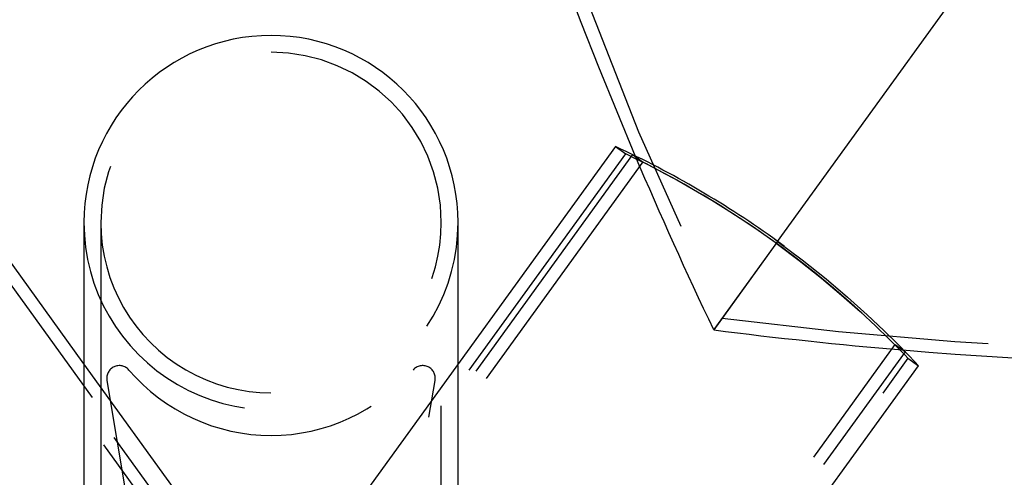
# Model space of a CAD drawing. Extents: x 0 to 42, y 0 to 29.8.
# Drawn here: x 22.2 to 22.7, y 11.7 to 11.9 of the extents above; entities that cross this region are included whole.
import ezdxf

# ---------------------------------------------------------------- set-up
doc = ezdxf.new("R2010")
doc.units = 0
doc.linetypes.add('HIDDEN', pattern=[0.1905, 0.127, -0.0635])
doc.layers.get('0').update_dxf_attribs({"linetype": 'CONTINUOUS'})

msp = doc.modelspace()

# ---------------------------------------------------------------- linework, layer by layer
at = {"color": 7, "linetype": 'CONTINUOUS'}
for p, q in [((22.55614567658963, 11.81700427918215), (22.64595987028287, 11.94108943456032)), ((22.55614567658962, 11.81700427918216), (22.64593611753639, 11.94105661833033)), ((22.47905925477278, 11.86212305091025), (22.06783605599649, 11.29398685308897)), ((22.22646057979879, 11.75878297931841), (22.15166190482485, 11.86212305091025)), ((22.48723799365321, 11.8582435930972), (22.48723006524256, 11.85823263939348)), ((22.22646057979881, 11.82593741472132), (22.2264605797988, 11.61185833276416)), ((22.40426057979881, 11.75878297931833), (22.40426057979881, 11.82593741472132)), ((22.61684093424971, 11.76441887369137), (22.61686829200217, 11.76445667051194)), ((22.21186613418069, 11.1897363059525), (22.62311001646509, 11.75790107961699))]:
    msp.add_line(p, q, dxfattribs=at)
at = {"color": 7, "linetype": 'HIDDEN'}
for p, q in [((22.48391576706842, 11.85859965305339), (22.07269646358426, 11.29046883687514)), ((22.36369026304171, 11.55895667069099), (22.14680539252921, 11.85859965305339)), ((22.47904581864192, 11.86210448787119), (22.48398005410663, 11.85853303423191)), ((22.31042132061527, 11.61737276643097), (22.13861131426396, 11.85474138776983)), ((22.31528172820304, 11.6208907826448), (22.14349109435506, 11.85823263939348)), ((22.48723006524256, 11.85823263939348), (22.31543943139458, 11.6208907826448)), ((22.49210984533367, 11.85474138776984), (22.32029983898235, 11.61737276643097)), ((22.48723006524256, 11.85823263939348), (22.49225747821091, 11.85459374285716)), ((22.23446057979881, 11.82593741472132), (22.2344605797988, 11.6118583298234)), ((22.39626057979881, 11.61185855895151), (22.39626057979881, 11.82593741472132)), ((22.55614567658962, 11.81700427918216), (22.52576015548735, 11.77502436540484)), ((22.55614567658963, 11.81700427918215), (22.54122048593592, 11.7963839905044)), ((22.55951314911918, 11.81306554366172), (22.55368527681123, 11.81734662564556)), ((22.55934014776932, 11.81461267462181), (22.55450762372302, 11.81815923709751)), ((22.54122048593592, 11.7963839905044), (22.52583927404267, 11.77513367372043)), ((22.44018989281397, 11.53059503315652), (22.61198052666194, 11.7679368899052)), ((22.61198052666194, 11.7679368899052), (22.61684093424971, 11.76441887369137)), ((22.20700572659293, 11.19325432216633), (22.61824496066061, 11.76141267396508)), ((22.44505030040173, 11.52707701694269), (22.61684093424971, 11.76441887369137)), ((22.61798895652107, 11.76153592380892), (22.62307589682612, 11.75785394073471)), ((22.42510446246049, 11.48434131223418), (22.22646057979879, 11.75878297931841)), ((22.40426057979881, 11.63102315687387), (22.40426057979881, 11.75878297931833)), ((22.23736057979882, 11.75094366917325), (22.26736057979882, 11.57231242125938)), ((22.3528357591293, 11.50964369291705), (22.39336057979882, 11.75094366917325))]:
    msp.add_line(p, q, dxfattribs=at)
at = {"color": 7, "linetype": 'HIDDEN', "flags": 128}
for points in [[(22.49227687421945, 11.85462053992158), (22.49216523923698, 11.85467691576093), (22.49366166367842, 11.85391883847981), (22.49688095163943, 11.85226597278195), (22.5018861830192, 11.84963538510524), (22.50828369075072, 11.84616230284596), (22.51617280650236, 11.84170184901027), (22.52494436462135, 11.83650167301872), (22.53473841882633, 11.8303798983707), (22.54464871049486, 11.8238273678755), (22.55498010480138, 11.81658966093843), (22.56472518708167, 11.80935906387635), (22.57429614517118, 11.80185333746453), (22.58290850518646, 11.79473750825376), (22.59085815658444, 11.78784895904534), (22.59760951527646, 11.78174602033856), (22.60331301993346, 11.7764020400979), (22.60756254611996, 11.77230458461545), (22.61048183230658, 11.76943101619914), (22.61159941259044, 11.76831806780836), (22.61198052666194, 11.7679368899052)], [(22.55547694703871, 11.81608037832841), (22.56636881910464, 11.8079447119681), (22.57702161909208, 11.79947874930621), (22.58656702206241, 11.79143830705972), (22.59533717618929, 11.78364992096669), (22.60274292477392, 11.7767586625812), (22.60896613943586, 11.7707351030944), (22.61357501088945, 11.76613217892101), (22.61670186325991, 11.76293871369327), (22.61810199904519, 11.76148990746337), (22.61801844294192, 11.76157666154717)]]:
    msp.add_lwpolyline(points, dxfattribs=at)
at = {"color": 7, "linetype": 'CONTINUOUS', "flags": 128}
msp.add_lwpolyline([(22.55614567658963, 11.81700427918215), (22.56780000611667, 11.80827903294365), (22.57917955108381, 11.79917415088803), (22.58935864576338, 11.79050638131377), (22.59869716057485, 11.78209232570343), (22.60658693797509, 11.77461989793649), (22.61321188012646, 11.76807580281477), (22.61812261194883, 11.76306004910832), (22.62145596707432, 11.7595730483605), (22.62295125577221, 11.75798678736943), (22.62286549551841, 11.75807809944752)], dxfattribs=at)
at = {"color": 7, "linetype": 'HIDDEN'}
for centre, radius, start, end in [((20.21962694589748, 12.67425045469331), 2.082900000000001, 334.593222665529, 16.87206121110877), ((24.41109421370014, 12.67425045469332), 2.082900000000001, 163.1279387888912, 205.4067618082576), ((22.31536057979881, 11.82593741472132), 0.08089999999999975, 3.657754316715807e-12, 179.9999999999964), ((22.28149557907444, 11.43626271686722), 0.4683238686522586, 54.19521416025837, 64.38127907417659), ((24.41109421370014, 12.67425045469332), 2.088900000000001, 203.0174692753379, 205.4975114272884), ((22.79095835111074, 13.84692252596973), 2.0829, 262.7980188090725, 287.176487083968), ((22.31536057979881, 11.82593741472132), 0.08890000000000242, 179.9999999999964, 3.65775431671574e-12), ((22.31536057979881, 11.82593741472132), 0.08089999999999975, 179.9999999999964, 3.657754316715807e-12), ((22.79095835111074, 13.84692252596973), 2.0889, 262.7077252904596, 265.1804625550362), ((22.24327771337732, 11.75193741472128), 0.006000000000003015, 40.57399845074041, 189.5335007957832), ((22.31536057979882, 11.81366318218075), 0.08889999999999922, 220.5739984507482, 319.4260015492534), ((22.38744344622033, 11.75193741472128), 0.006000000000000365, 350.466499204224, 139.4260015492375)]:
    msp.add_arc(centre, radius, start, end, dxfattribs=at)
at = {"color": 7, "linetype": 'CONTINUOUS'}
for centre, radius, start, end in [((20.21962694589748, 12.67425045469331), 2.088900000000002, 336.9767497393, 16.87206121110882), ((24.41109421370014, 12.67425045469332), 2.088900000000001, 163.1279387888912, 203.0174692753379), ((22.31536057979881, 11.82593741472132), 0.08890000000000242, 3.65775431671574e-12, 179.9999999999964), ((22.28153501199252, 11.43600015172902), 0.4696543007860065, 54.21763010241552, 65.11615507387641), ((22.79095835111074, 13.84692252596973), 2.0889, 265.1804625550362, 287.1764870839681)]:
    msp.add_arc(centre, radius, start, end, dxfattribs=at)

doc.saveas('drawing.dxf')
